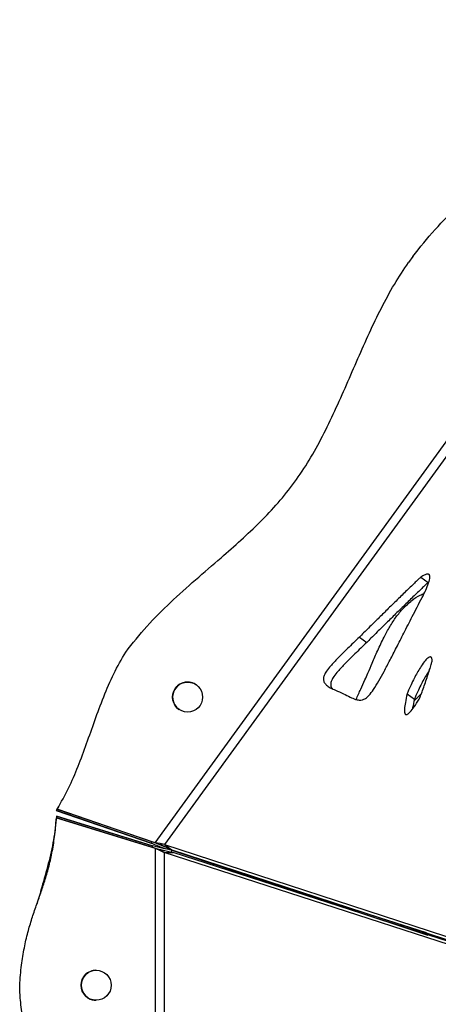
# Model space of a CAD drawing. Units: millimetres. Extents: x -517 to 774, y -1388 to 2864.
# Drawn here: x -517 to -385, y 2343 to 2652 of the extents above; entities that cross this region are included whole.
import ezdxf

# ---------------------------------------------------------------- set-up
doc = ezdxf.new("R2010")
doc.units = ezdxf.units.MM

msp = doc.modelspace()

# ---------------------------------------------------------------- linework, layer by layer
at = {"color": 7, "linetype": 'Continuous'}
for p, q in [((-245.09, 2709.08), (-474.34, 2393.54)), ((-243.57, 2706.36), (-471.29, 2392.93)), ((-393.4, 2577.27), (-394.7, 2575.47)), ((-390.88, 2476.73), (-388.59, 2475.06)), ((-410.14, 2458.01), (-407.84, 2456.34)), ((-395.17, 2440.17), (-392.87, 2438.5)), ((-504.6, 2404.79), (-505.27, 2403.66)), ((-505.27, 2403.66), (-475.52, 2393.42)), ((-505.25, 2403.65), (-505.27, 2403.66)), ((-475.51, 2393.4), (-505.25, 2403.65)), ((-475.14, 2392.6), (-505.22, 2401.8)), ((-505.22, 2401.8), (-505.21, 2401.8)), ((-505.21, 2401.8), (-475.12, 2392.6)), ((-504.98, 2404.09), (-474.39, 2393.55)), ((-504.97, 2404.08), (-504.98, 2404.09)), ((-474.37, 2393.54), (-504.97, 2404.08)), ((-474.3, 2391.83), (-505.24, 2401.29)), ((-505.24, 2401.29), (-505.22, 2401.29)), ((-505.22, 2401.29), (-474.28, 2391.83)), ((-475.5, 2393.41), (-475.52, 2393.42)), ((-475.5, 2393.41), (-475.49, 2393.4)), ((-475.14, 2392.6), (-475.12, 2392.6)), ((-475.12, 2392.6), (-475.1, 2392.6)), ((-474.39, 2393.55), (-474.37, 2393.54)), ((-474.39, 2393.55), (-474.34, 2393.54)), ((-472.65, 2393.26), (-474.34, 2393.54)), ((-474.34, 2393.54), (-474.33, 2393.53)), ((-471.4, 2392.35), (-474.33, 2393.53)), ((-472.65, 2393.26), (-471.4, 2392.35)), ((-471.29, 2392.93), (-472.65, 2393.26)), ((-468.99, 2391.26), (-471.4, 2392.35)), ((-471.29, 2392.93), (-468.99, 2391.26)), ((-471.29, 2392.93), (-124.52, 2280.03)), ((-474.25, 2391.81), (-474.3, 2391.83)), ((-474.28, 2391.83), (-474.3, 2391.83)), ((-474.25, 2391.81), (-472.72, 2391.05)), ((-474.25, 2391.81), (-474.25, 2001.78)), ((-474.25, 2391.81), (-474.23, 2391.81)), ((-474.23, 2391.81), (-471.17, 2391.05)), ((-472.72, 2391.05), (-471.43, 2390.51)), ((-472.72, 2391.05), (-471.17, 2391.05)), ((-472.26, 2392.11), (-471.35, 2391.67)), ((-124.52, 2278.03), (-471.43, 2390.51)), ((-471.43, 2390.51), (-471.43, 2003.08)), ((-471.43, 2390.51), (-468.59, 2390.51)), ((-471.17, 2391.05), (-468.59, 2390.51)), ((-468.99, 2391.26), (-122.22, 2278.36)), ((-468.97, 2391.19), (-388.66, 2364.59)), ((-121.68, 2278.03), (-468.59, 2390.51)), ((-389.1, 2365.25), (-430.43, 2378.42))]:
    msp.add_line(p, q, dxfattribs=at)
at = {"color": 8, "linetype": 'Continuous'}
for p, q in [((-475.5, 2393.41), (-475.2, 2393.83)), ((-475.12, 2392.08), (-475.12, 2392.6)), ((-468.97, 2390.59), (-468.97, 2391.19))]:
    msp.add_line(p, q, dxfattribs=at)
at = {"color": 7, "linetype": 'Continuous'}
for centre in [(-464.06, 2439.17), (-492.76, 2348.85)]:
    msp.add_circle(centre, 4.72, dxfattribs=at)
for centre, start, end in [((-464.05, 2439.16), 54.0004, 233.9996), ((-464.05, 2439.16), 108.0057, 233.9996), ((-464.03, 2439.15), 54.0004, 233.9996), ((-464.05, 2439.16), 57.9721, 108.006), ((-492.74, 2348.85), 90.0004, 269.9996), ((-492.72, 2348.85), 90.0004, 269.9996), ((-492.74, 2348.85), 93.9721, 144.006), ((-492.74, 2348.85), 144.0057, 269.9996)]:
    msp.add_arc(centre, 4.72, start, end, dxfattribs=at)
for points, knots in [([(-393.4, 2577.27), (-391.12, 2580.15), (-386.59, 2585.86), (-378.83, 2593.52), (-370.79, 2600.74), (-363.2, 2607.27), (-356.28, 2613.42), (-350.13, 2619.31), (-344.24, 2625.57), (-340.76, 2630.16), (-339.01, 2632.46)], [0, 0, 0, 0, 0.1417105, 0.2813772, 0.4203671, 0.5592234, 0.6683954, 0.7778575, 0.8880927, 1, 1, 1, 1]), ([(-430.5, 2506.54), (-428.92, 2508.83), (-425.72, 2513.48), (-421.63, 2521.04), (-417.8, 2528.94), (-414.18, 2537.09), (-410.64, 2545.27), (-407.06, 2553.33), (-403.32, 2561.11), (-399.34, 2568.58), (-396.23, 2573.19), (-394.7, 2575.47)], [0, 0, 0, 0, 0.107167, 0.217591, 0.330749, 0.445712, 0.561321, 0.674305, 0.785623, 0.894369, 1, 1, 1, 1]), ([(-483.48, 2453.28), (-481.32, 2456.02), (-477, 2461.52), (-469.48, 2468.91), (-461.6, 2475.97), (-454.11, 2482.37), (-447.29, 2488.37), (-441.26, 2494.06), (-435.54, 2500.03), (-432.18, 2504.37), (-430.5, 2506.54)], [0, 0, 0, 0, 0.138952, 0.278618, 0.41931, 0.560484, 0.67119, 0.781332, 0.890825, 1, 1, 1, 1]), ([(-390.88, 2476.73), (-390.98, 2476.65), (-391.21, 2476.46), (-391.78, 2475.94), (-392.66, 2475.11), (-393.89, 2473.92), (-395.78, 2472.1), (-398.33, 2469.61), (-401.34, 2466.67), (-404.19, 2463.86), (-406.65, 2461.44), (-408.6, 2459.52), (-409.71, 2458.43), (-410.14, 2458.01)], [0, 0, 0, 0, 0.0139186, 0.0338177, 0.0866372, 0.1497351, 0.2248652, 0.3798758, 0.5475573, 0.6945515, 0.8267779, 0.9325046, 1, 1, 1, 1]), ([(-390.47, 2470.4), (-390.09, 2471.16), (-389.32, 2472.68), (-388.44, 2474.81), (-387.96, 2476.45), (-388.04, 2477.33), (-388.23, 2477.61), (-388.45, 2477.73), (-388.74, 2477.76), (-389.1, 2477.69), (-389.84, 2477.41), (-390.43, 2477.02), (-390.88, 2476.73)], [0, 0, 0, 0, 0.224458, 0.443111, 0.61609, 0.679716, 0.708065, 0.736795, 0.768621, 0.806327, 0.852036, 1, 1, 1, 1]), ([(-388.59, 2475.06), (-388.68, 2474.98), (-388.91, 2474.79), (-389.48, 2474.27), (-390.36, 2473.44), (-391.6, 2472.26), (-393.48, 2470.43), (-396.03, 2467.94), (-399.04, 2465), (-401.89, 2462.19), (-404.35, 2459.77), (-406.3, 2457.85), (-407.41, 2456.76), (-407.84, 2456.34)], [0, 0, 0, 0, 0.013919, 0.033818, 0.086637, 0.149735, 0.224865, 0.379876, 0.547557, 0.694552, 0.826778, 0.932505, 1, 1, 1, 1]), ([(-417.69, 2441.35), (-416.82, 2440.97), (-415.24, 2440.29), (-413.17, 2439.24), (-411.59, 2438.52), (-410.32, 2438.19), (-409.24, 2438.24), (-408.15, 2438.74), (-406.93, 2439.86), (-405.53, 2441.76), (-404, 2444.31), (-402.29, 2447.43), (-400.47, 2450.9), (-398.41, 2454.91), (-396.09, 2459.45), (-393.42, 2464.69), (-391.5, 2468.41), (-390.47, 2470.4)], [0, 0, 0, 0, 0.078921, 0.143066, 0.193687, 0.223894, 0.249334, 0.273521, 0.30133, 0.347773, 0.412374, 0.478525, 0.560038, 0.647075, 0.748694, 0.865975, 1, 1, 1, 1]), ([(-396.44, 2466.96), (-395.54, 2467.84), (-393.85, 2469.48), (-391.55, 2470.96), (-390.26, 2471.49), (-389.86, 2471.65)], [0, 0, 0, 0, 0.43682, 0.823488, 1, 1, 1, 1]), ([(-407.47, 2446.68), (-407.01, 2447.74), (-406, 2450.1), (-404.38, 2453.87), (-402.57, 2457.69), (-400.64, 2461.23), (-398.72, 2464.31), (-397.18, 2466.1), (-396.44, 2466.96)], [0, 0, 0, 0, 0.1513676, 0.3369557, 0.5394984, 0.7001353, 0.85499, 1, 1, 1, 1]), ([(-410.14, 2458.01), (-411.38, 2456.8), (-413.65, 2454.6), (-416.71, 2451.61), (-418.94, 2449.29), (-420.39, 2447.48), (-421.22, 2446.08), (-421.53, 2444.75), (-421.19, 2443.67), (-420.4, 2442.81), (-419.21, 2442.02), (-418.23, 2441.59), (-417.69, 2441.35)], [0, 0, 0, 0, 0.208715, 0.38034, 0.515306, 0.593612, 0.655106, 0.70668, 0.760901, 0.821691, 0.900249, 1, 1, 1, 1]), ([(-407.84, 2456.34), (-409.08, 2455.13), (-411.35, 2452.93), (-414.41, 2449.94), (-416.64, 2447.62), (-418.09, 2445.82), (-418.93, 2444.41), (-419.22, 2443.09), (-419, 2442.22), (-418.69, 2441.88), (-418.6, 2441.79)], [0, 0, 0, 0, 0.26654, 0.485716, 0.658075, 0.758076, 0.836608, 0.90247, 0.971714, 1, 1, 1, 1]), ([(-504.98, 2404.09), (-503.75, 2406.23), (-501.28, 2410.55), (-498.36, 2417.49), (-495.72, 2424.6), (-493.18, 2431.92), (-490.46, 2439.27), (-487.41, 2446.54), (-484.78, 2451.04), (-483.48, 2453.28)], [0, 0, 0, 0, 0.13773, 0.277477, 0.418967, 0.561152, 0.709429, 0.855812, 1, 1, 1, 1]), ([(-387.31, 2450.81), (-387.33, 2450.94), (-387.37, 2451.17), (-387.47, 2451.46), (-387.61, 2451.66), (-387.78, 2451.78), (-387.98, 2451.8), (-388.29, 2451.72), (-388.96, 2451.25), (-389.92, 2450.1), (-391.35, 2447.96), (-392.71, 2445.54), (-393.9, 2443.16), (-394.67, 2441.54), (-395.02, 2440.57), (-395.17, 2440.17)], [0, 0, 0, 0, 0.030152, 0.054999, 0.075515, 0.093027, 0.109225, 0.125849, 0.164932, 0.268532, 0.40631, 0.654559, 0.796827, 0.916874, 1, 1, 1, 1]), ([(-391.39, 2438.48), (-391.32, 2438.65), (-391.12, 2439.11), (-390.71, 2440.2), (-389.88, 2442.47), (-388.97, 2445.11), (-388.14, 2447.67), (-387.66, 2449.2), (-387.41, 2450.16), (-387.31, 2450.63), (-387.31, 2450.76), (-387.31, 2450.81)], [0, 0, 0, 0, 0.042589, 0.112907, 0.264868, 0.595124, 0.753856, 0.8859, 0.966807, 0.987057, 1, 1, 1, 1]), ([(-411.18, 2438.44), (-410.69, 2439.53), (-409.77, 2441.58), (-408.52, 2444.32), (-407.78, 2445.98), (-407.47, 2446.68)], [0, 0, 0, 0, 0.395209, 0.746079, 1, 1, 1, 1]), ([(-388.19, 2447.53), (-388.36, 2447.27), (-389.29, 2445.94), (-390.41, 2443.86), (-391.6, 2441.49), (-392.37, 2439.87), (-392.73, 2438.9), (-392.87, 2438.5)], [0, 0, 0, 0, 0.090368, 0.470727, 0.688705, 0.872637, 1, 1, 1, 1]), ([(-395.17, 2440.17), (-395.37, 2439.27), (-395.71, 2437.67), (-395.98, 2435.83), (-396, 2434.73), (-395.94, 2434.21), (-395.82, 2433.9), (-395.67, 2433.74), (-395.46, 2433.68), (-395.18, 2433.75), (-394.75, 2434.03), (-393.98, 2434.79), (-392.8, 2436.31), (-391.92, 2437.67), (-391.39, 2438.48)], [0, 0, 0, 0, 0.211657, 0.37228, 0.432529, 0.479556, 0.504293, 0.525009, 0.543949, 0.566858, 0.595304, 0.656502, 0.796272, 1, 1, 1, 1]), ([(-392.97, 2438.03), (-392.58, 2438.41), (-391.82, 2439.15), (-391.07, 2439.88), (-390.7, 2440.24)], [0, 0, 0, 0, 0.5128628, 1, 1, 1, 1]), ([(-392.87, 2438.5), (-393.09, 2437.59), (-393.33, 2436.59), (-393.45, 2435.61), (-393.46, 2435.52)], [0, 0, 0, 0, 0.910399, 1, 1, 1, 1]), ([(-505.22, 2401.8), (-505.49, 2399.32), (-506.02, 2394.32), (-507.73, 2386.92), (-509.58, 2380.3), (-510.81, 2376.13), (-511.31, 2374.42)], [0, 0, 0, 0, 0.266087, 0.536071, 0.809427, 1, 1, 1, 1]), ([(-516.76, 2348.85), (-516.6, 2350.96), (-516.29, 2354.91), (-515.39, 2360.43), (-514.26, 2365.29), (-512.96, 2369.67), (-511.56, 2373.76), (-510.15, 2377.69), (-508.82, 2381.65), (-507.61, 2385.81), (-506.56, 2390.41), (-505.71, 2395.61), (-505.4, 2399.32), (-505.24, 2401.29)], [0, 0, 0, 0, 0.117717, 0.220248, 0.311465, 0.395005, 0.474219, 0.552222, 0.627381, 0.706793, 0.793295, 0.889949, 1, 1, 1, 1]), ([(-505.21, 2274.62), (-505.26, 2276.03), (-505.37, 2279.15), (-506.01, 2284.21), (-506.89, 2289.99), (-508.01, 2296.33), (-509.28, 2303.05), (-510.64, 2309.99), (-512.06, 2317.19), (-513.46, 2324.46), (-514.76, 2331.59), (-515.79, 2338.11), (-516.56, 2343.79), (-516.7, 2347.28), (-516.76, 2348.85)], [0, 0, 0, 0, 0.056162, 0.124629, 0.203204, 0.289564, 0.381335, 0.476119, 0.571506, 0.674249, 0.771604, 0.860397, 0.937515, 1, 1, 1, 1])]:
    msp.add_open_spline(points, degree=3, knots=knots, dxfattribs=at)
for points in [[(-475.5, 2393.41), (-474.95, 2393.18), (-473.83, 2392.72), (-472.79, 2392.31), (-472.26, 2392.11)], [(-471.73, 2391.75), (-472.28, 2391.89), (-473.36, 2392.17), (-474.53, 2392.45), (-475.12, 2392.6)], [(-468.97, 2391.19), (-469.38, 2391.28), (-470.18, 2391.47), (-471.21, 2391.65), (-471.73, 2391.75)]]:
    msp.add_open_spline(points, degree=3, dxfattribs=at)

doc.saveas('drawing.dxf')
